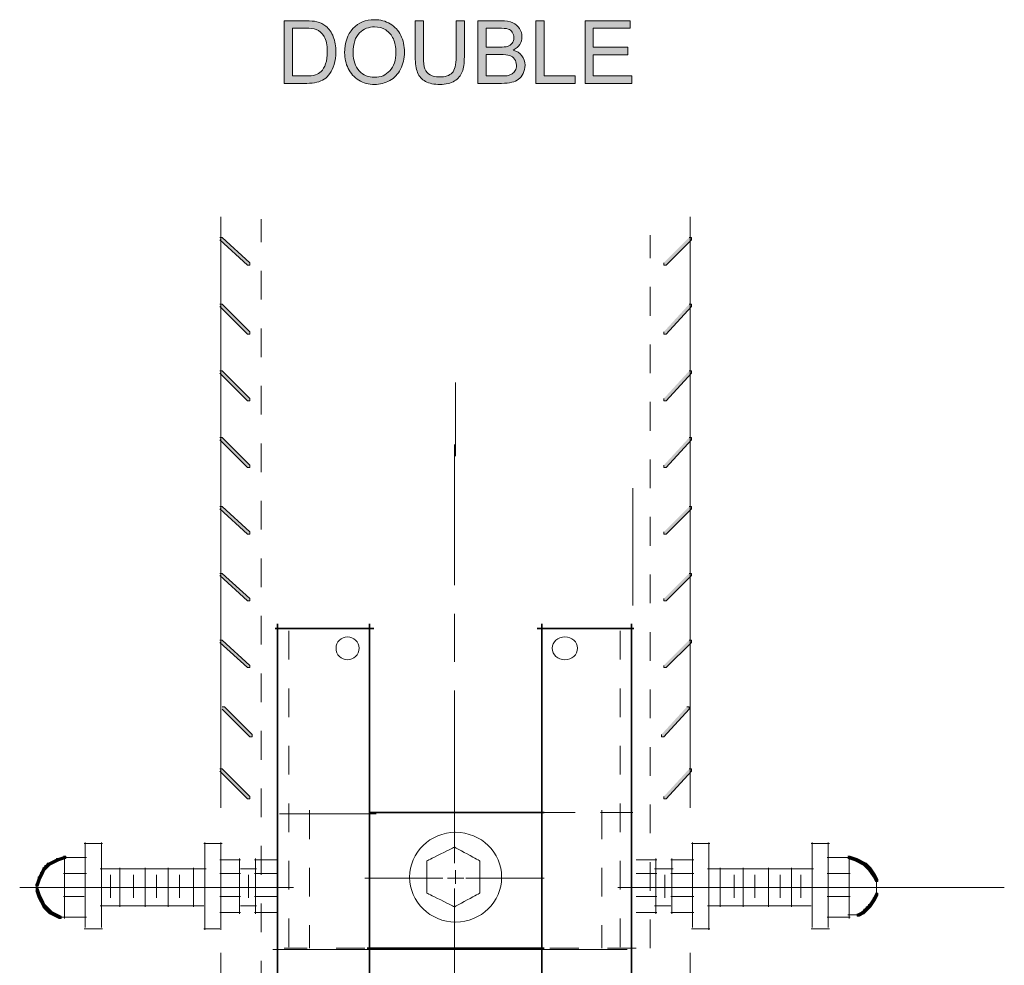
# Model space of a CAD drawing. Units: inches. Extents: x 51 to 543, y 423 to 740.
# Drawn here: x 266 to 369, y 526 to 625 of the extents above; entities that cross this region are included whole.
import ezdxf

# ---------------------------------------------------------------- set-up
doc = ezdxf.new("R2010")
doc.units = ezdxf.units.IN
doc.header["$MEASUREMENT"] = 0
for name, pattern in [('AI-Linetype-19', [6, 3, -3]), ('AI-Linetype-20', [6, 3, -3]), ('AI-Linetype-21', [6, 3, -3]), ('AI-Linetype-24', [6, 3, -3]), ('AI-Linetype-25', [6, 3, -3]), ('AI-Linetype-26', [6, 3, -3]), ('AI-Linetype-29', [6, 3, -3]), ('AI-Linetype-30', [6, 3, -3]), ('AI-Linetype-31', [6, 3, -3]), ('AI-Linetype-32', [6, 3, -3]), ('AI-Linetype-38', [28.9999, 18, -3, 4.9999, -3]), ('AI-Linetype-39', [28.9999, 18, -3, 4.9999, -3])]:
    doc.linetypes.add(name, pattern=pattern)
doc.layers.add('Layer 1', color=7, linetype='Continuous')

# ---------------------------------------------------------------- blocks, each defined once
blk = doc.blocks.new('block 7')
at = {"layer": 'Layer 1', "color": 7, "lineweight": 35}
for points in [[(319.92, 561.36), (330, 561.36)], [(329.76, 561.84), (329.76, 475.68)]]:
    blk.add_lwpolyline(points, dxfattribs=at)
at = {"layer": 'Layer 1', "color": 7, "lineweight": 9}
for points, knots in [([(316.2, 535.42), (316.2, 532.84), (314.05, 530.74), (311.4, 530.74), (308.75, 530.74), (306.6, 532.84), (306.6, 535.42), (306.6, 538.01), (308.75, 540.1), (311.4, 540.1), (314.05, 540.1), (316.2, 538.01), (316.2, 535.42), (316.2, 535.42), (316.2, 535.42), (316.2, 535.42)], [0, 0, 0, 0, 1, 1, 1, 2, 2, 2, 3, 3, 3, 4, 4, 4, 5, 5, 5, 5]), ([(312.6, 533.04), (311.72, 532.56), (311.28, 532.32), (311.28, 532.32), (311.28, 532.32), (310.79, 532.56), (309.84, 533.04), (308.88, 533.52), (308.4, 533.76), (308.4, 533.76), (308.4, 533.76), (308.4, 534.32), (308.4, 535.44), (308.4, 536.56), (308.4, 537.12), (308.4, 537.12), (308.4, 537.12), (308.88, 537.36), (309.84, 537.84), (310.79, 538.32), (311.28, 538.56), (311.28, 538.56), (311.28, 538.56), (311.72, 538.32), (312.6, 537.84), (313.48, 537.36), (313.92, 537.12), (313.92, 537.12), (313.92, 537.12), (313.92, 536.56), (313.92, 535.44), (313.92, 534.32), (313.92, 533.76), (313.92, 533.76), (313.92, 533.76), (313.48, 533.52), (312.6, 533.04), (312.6, 533.04), (312.6, 533.04), (312.6, 533.04)], [0, 0, 0, 0, 1, 1, 1, 2, 2, 2, 3, 3, 3, 4, 4, 4, 5, 5, 5, 6, 6, 6, 7, 7, 7, 8, 8, 8, 9, 9, 9, 10, 10, 10, 11, 11, 11, 12, 12, 12, 13, 13, 13, 13])]:
    blk.add_open_spline(points, degree=3, knots=knots, dxfattribs=at)
blk = doc.blocks.new('block 8')
at = {"layer": 'Layer 1'}
h = blk.add_hatch(color=7, dxfattribs=at)
h.dxf.hatch_style = 2
h.paths.add_polyline_path([(286.8, 602.16), (287.04, 602.16), (289.92, 599.52), (289.92, 599.28), (289.68, 599.28), (286.8, 601.92)])
h = blk.add_hatch(color=7, dxfattribs=at)
h.dxf.hatch_style = 2
h.paths.add_polyline_path([(335.76, 602.16), (336, 602.16), (336, 601.92), (333.36, 599.28), (333.12, 599.28), (333.12, 599.52)])
h = blk.add_hatch(color=7, dxfattribs=at)
h.dxf.hatch_style = 2
h.paths.add_polyline_path([(286.8, 595.2), (287.04, 595.2), (289.92, 592.32), (289.92, 592.08), (289.68, 592.08), (286.8, 594.96)])
h = blk.add_hatch(color=7, dxfattribs=at)
h.dxf.hatch_style = 2
h.paths.add_polyline_path([(335.76, 595.2), (336, 595.2), (336, 594.96), (333.36, 592.08), (333.12, 592.08), (333.12, 592.32)])
h = blk.add_hatch(color=7, dxfattribs=at)
h.dxf.hatch_style = 2
h.paths.add_polyline_path([(286.8, 588.24), (287.04, 588.24), (289.92, 585.36), (289.92, 585.12), (289.68, 585.12), (286.8, 588)])
h = blk.add_hatch(color=7, dxfattribs=at)
h.dxf.hatch_style = 2
h.paths.add_polyline_path([(335.76, 588.24), (336, 588.24), (336, 588), (333.36, 585.12), (333.12, 585.12), (333.12, 585.36)])
h = blk.add_hatch(color=7, dxfattribs=at)
h.dxf.hatch_style = 2
h.paths.add_polyline_path([(286.8, 581.28), (287.04, 581.28), (289.92, 578.4), (289.92, 578.16), (289.68, 578.16), (286.8, 581.04)])
h = blk.add_hatch(color=7, dxfattribs=at)
h.dxf.hatch_style = 2
h.paths.add_polyline_path([(335.76, 581.28), (336, 581.28), (336, 581.04), (333.36, 578.16), (333.12, 578.16), (333.12, 578.4)])
h = blk.add_hatch(color=7, dxfattribs=at)
h.dxf.hatch_style = 2
h.paths.add_polyline_path([(286.8, 574.08), (287.04, 574.08), (289.92, 571.44), (289.92, 571.2), (289.68, 571.2), (286.8, 573.84)])
h = blk.add_hatch(color=7, dxfattribs=at)
h.dxf.hatch_style = 2
h.paths.add_polyline_path([(335.76, 574.08), (336, 574.08), (336, 573.84), (333.36, 571.2), (333.12, 571.2), (333.12, 571.44)])
h = blk.add_hatch(color=7, dxfattribs=at)
h.dxf.hatch_style = 2
h.paths.add_polyline_path([(286.8, 567.12), (287.04, 567.12), (289.92, 564.48), (289.92, 564.24), (289.68, 564.24), (286.8, 566.88)])
h = blk.add_hatch(color=7, dxfattribs=at)
h.dxf.hatch_style = 2
h.paths.add_polyline_path([(335.76, 567.12), (336, 567.12), (336, 566.88), (333.36, 564.24), (333.12, 564.24), (333.12, 564.48)])
h = blk.add_hatch(color=7, dxfattribs=at)
h.dxf.hatch_style = 2
h.paths.add_polyline_path([(286.8, 560.16), (287.04, 560.16), (289.92, 557.52), (289.92, 557.28), (289.68, 557.28), (286.8, 559.92)])
h = blk.add_hatch(color=7, dxfattribs=at)
h.dxf.hatch_style = 2
h.paths.add_polyline_path([(335.76, 560.16), (336, 560.16), (336, 559.92), (333.36, 557.28), (333.12, 557.28), (333.12, 557.52)])
h = blk.add_hatch(color=7, dxfattribs=at)
h.dxf.hatch_style = 2
h.paths.add_polyline_path([(287.04, 553.2), (287.28, 553.2), (290.16, 550.32), (290.16, 550.08), (289.92, 550.08), (287.04, 552.96)])
h = blk.add_hatch(color=7, dxfattribs=at)
h.dxf.hatch_style = 2
h.paths.add_polyline_path([(335.52, 553.2), (335.76, 553.2), (335.76, 552.96), (333.12, 550.08), (332.88, 550.08), (332.88, 550.32)])
h = blk.add_hatch(color=7, dxfattribs=at)
h.dxf.hatch_style = 2
h.paths.add_polyline_path([(286.8, 546.72), (287.04, 546.72), (289.92, 543.84), (289.92, 543.6), (289.68, 543.6), (286.8, 546.48)])
h = blk.add_hatch(color=7, dxfattribs=at)
h.dxf.hatch_style = 2
h.paths.add_polyline_path([(335.76, 546.72), (336, 546.72), (336, 546.48), (333.36, 543.6), (333.12, 543.6), (333.12, 543.84)])
h = blk.add_hatch(color=7, dxfattribs=at)
h.dxf.hatch_style = 2
h.paths.add_polyline_path([(269.76, 537.36), (270, 537.36), (270, 537.12), (269.04, 536.64), (268.8, 536.64), (268.8, 536.88)])
h = blk.add_hatch(color=7, dxfattribs=at)
h.dxf.hatch_style = 2
h.paths.add_polyline_path([(270.48, 537.6), (270.72, 537.6), (270.72, 537.36), (270, 537.12), (269.76, 537.12), (269.76, 537.36)])
h = blk.add_hatch(color=7, dxfattribs=at)
h.dxf.hatch_style = 2
h.paths.add_polyline_path([(352.32, 537.6), (352.56, 537.6), (353.28, 537.36), (353.28, 537.12), (353.04, 537.12), (352.32, 537.36)])
h = blk.add_hatch(color=7, dxfattribs=at)
h.dxf.hatch_style = 2
h.paths.add_polyline_path([(353.04, 537.36), (353.28, 537.36), (354.24, 536.88), (354.24, 536.64), (354, 536.64), (353.04, 537.12)])
h = blk.add_hatch(color=7, dxfattribs=at)
h.dxf.hatch_style = 2
h.paths.add_polyline_path([(268.32, 536.4), (268.56, 536.4), (268.56, 536.16), (268.32, 535.68), (268.08, 535.68), (268.08, 535.92)])
h = blk.add_hatch(color=7, dxfattribs=at)
h.dxf.hatch_style = 2
h.paths.add_polyline_path([(268.56, 536.64), (268.8, 536.64), (268.8, 536.4), (268.56, 536.16), (268.32, 536.16), (268.32, 536.4)])
h = blk.add_hatch(color=7, dxfattribs=at)
h.dxf.hatch_style = 2
h.paths.add_polyline_path([(268.8, 536.88), (269.04, 536.88), (269.04, 536.64), (268.8, 536.4), (268.56, 536.4), (268.56, 536.64)])
h = blk.add_hatch(color=7, dxfattribs=at)
h.dxf.hatch_style = 2
h.paths.add_polyline_path([(354, 536.88), (354.24, 536.88), (354.48, 536.64), (354.48, 536.4), (354.24, 536.4), (354, 536.64)])
h = blk.add_hatch(color=7, dxfattribs=at)
h.dxf.hatch_style = 2
h.paths.add_polyline_path([(354.24, 536.64), (354.48, 536.64), (354.72, 536.4), (354.72, 536.16), (354.48, 536.16), (354.24, 536.4)])
h = blk.add_hatch(color=7, dxfattribs=at)
h.dxf.hatch_style = 2
h.paths.add_polyline_path([(354.48, 536.4), (354.72, 536.4), (355.2, 535.68), (355.2, 535.44), (354.96, 535.44), (354.48, 536.16)])
h = blk.add_hatch(color=7, dxfattribs=at)
h.dxf.hatch_style = 2
h.paths.add_polyline_path([(267.84, 535.44), (268.08, 535.44), (268.08, 535.2), (267.84, 534.48), (267.6, 534.48), (267.6, 534.72)])
h = blk.add_hatch(color=7, dxfattribs=at)
h.dxf.hatch_style = 2
h.paths.add_polyline_path([(268.08, 535.92), (268.32, 535.92), (268.32, 535.68), (268.08, 535.2), (267.84, 535.2), (267.84, 535.44)])
h = blk.add_hatch(color=7, dxfattribs=at)
h.dxf.hatch_style = 2
h.paths.add_polyline_path([(354.96, 535.68), (355.2, 535.68), (355.44, 535.2), (355.44, 534.96), (355.2, 534.96), (354.96, 535.44)])
h = blk.add_hatch(color=7, dxfattribs=at)
h.dxf.hatch_style = 2
h.paths.add_polyline_path([(267.6, 534.24), (267.84, 534.24), (268.08, 533.52), (268.08, 533.28), (267.84, 533.28), (267.6, 534)])
h = blk.add_hatch(color=7, dxfattribs=at)
h.dxf.hatch_style = 2
h.paths.add_polyline_path([(267.84, 533.52), (268.08, 533.52), (268.32, 533.04), (268.32, 532.8), (268.08, 532.8), (267.84, 533.28)])
h = blk.add_hatch(color=7, dxfattribs=at)
h.dxf.hatch_style = 2
h.paths.add_polyline_path([(354.96, 533.28), (355.2, 533.28), (355.2, 533.04), (354.72, 532.32), (354.48, 532.32), (354.48, 532.56)])
h = blk.add_hatch(color=7, dxfattribs=at)
h.dxf.hatch_style = 2
h.paths.add_polyline_path([(355.2, 533.76), (355.44, 533.76), (355.44, 533.52), (355.2, 533.04), (354.96, 533.04), (354.96, 533.28)])
h = blk.add_hatch(color=7, dxfattribs=at)
h.dxf.hatch_style = 2
h.paths.add_polyline_path([(268.08, 533.04), (268.32, 533.04), (268.56, 532.56), (268.56, 532.32), (268.32, 532.32), (268.08, 532.8)])
h = blk.add_hatch(color=7, dxfattribs=at)
h.dxf.hatch_style = 2
h.paths.add_polyline_path([(268.32, 532.56), (268.56, 532.56), (268.8, 532.32), (268.8, 532.08), (268.56, 532.08), (268.32, 532.32)])
h = blk.add_hatch(color=7, dxfattribs=at)
h.dxf.hatch_style = 2
h.paths.add_polyline_path([(268.56, 532.32), (268.8, 532.32), (269.28, 531.84), (269.28, 531.6), (269.04, 531.6), (268.56, 532.08)])
h = blk.add_hatch(color=7, dxfattribs=at)
h.dxf.hatch_style = 2
h.paths.add_polyline_path([(354.24, 532.32), (354.48, 532.32), (354.48, 532.08), (354.24, 531.84), (354, 531.84), (354, 532.08)])
h = blk.add_hatch(color=7, dxfattribs=at)
h.dxf.hatch_style = 2
h.paths.add_polyline_path([(354.48, 532.56), (354.72, 532.56), (354.72, 532.32), (354.48, 532.08), (354.24, 532.08), (354.24, 532.32)])
h = blk.add_hatch(color=7, dxfattribs=at)
h.dxf.hatch_style = 2
h.paths.add_polyline_path([(269.04, 531.84), (269.28, 531.84), (270.24, 531.36), (270.24, 531.12), (270, 531.12), (269.04, 531.6)])
h = blk.add_hatch(color=7, dxfattribs=at)
h.dxf.hatch_style = 2
h.paths.add_polyline_path([(353.76, 531.84), (354, 531.84), (354, 531.6), (353.52, 531.36), (353.28, 531.36), (353.28, 531.6)])
h = blk.add_hatch(color=7, dxfattribs=at)
h.dxf.hatch_style = 2
h.paths.add_polyline_path([(354, 532.08), (354.24, 532.08), (354.24, 531.84), (354, 531.6), (353.76, 531.6), (353.76, 531.84)])
at = {"layer": 'Layer 1', "color": 7, "lineweight": 9}
for points in [[(286.92, 604.32), (286.92, 542.64)], [(335.88, 604.32), (335.88, 542.64)], [(293.04, 542.04), (303.12, 542.04)], [(272.64, 538.92), (274.56, 538.92)], [(272.76, 539.04), (272.76, 530.16)], [(274.44, 539.04), (274.44, 530.16)], [(285.12, 538.92), (287.04, 538.92)], [(285.24, 539.04), (285.24, 529.92)], [(286.92, 539.04), (286.92, 529.92)], [(336, 538.92), (337.92, 538.92)], [(336.12, 539.04), (336.12, 530.16)], [(337.8, 539.04), (337.8, 529.92)], [(348.48, 538.92), (350.4, 538.92)], [(348.6, 539.04), (348.6, 530.16)], [(350.28, 539.04), (350.28, 530.16)], [(270.48, 537.48), (272.88, 537.48)], [(270.6, 537.6), (270.6, 531.12)], [(286.8, 537.24), (288.96, 537.24)], [(288.84, 537.36), (288.84, 531.6)], [(290.4, 537.24), (292.8, 537.24)], [(290.52, 537.36), (290.52, 531.6)], [(330.24, 537.24), (332.4, 537.24)], [(332.28, 537.36), (332.28, 531.6)], [(333.84, 537.24), (336.24, 537.24)], [(333.96, 537.36), (333.96, 531.6)], [(350.16, 537.48), (352.56, 537.48)], [(352.44, 537.6), (352.44, 531.12)], [(274.32, 536.28), (285.36, 536.28)], [(276.36, 536.4), (276.36, 532.32)], [(279, 536.4), (279, 532.32)], [(281.4, 536.4), (281.4, 532.32)], [(284.04, 536.4), (284.04, 532.32)], [(288.96, 536.28), (290.64, 536.28)], [(332.16, 536.28), (334.08, 536.28)], [(337.68, 536.28), (348.72, 536.28)], [(339, 536.4), (339, 532.32)], [(341.4, 536.4), (341.4, 532.32)], [(344.04, 536.4), (344.04, 532.32)], [(346.44, 536.4), (346.44, 532.32)], [(270.48, 535.8), (272.88, 535.8)], [(275.4, 535.68), (275.4, 533.28)], [(277.8, 535.68), (277.8, 533.28)], [(280.2, 535.68), (280.2, 533.28)], [(282.6, 535.68), (282.6, 533.28)], [(286.8, 535.8), (288.96, 535.8)], [(289.8, 535.68), (289.8, 533.28)], [(290.4, 535.8), (292.8, 535.8)], [(330.24, 535.8), (332.4, 535.8)], [(333.24, 535.68), (333.24, 533.28)], [(333.84, 535.8), (336.24, 535.8)], [(340.44, 535.68), (340.44, 533.28)], [(342.6, 535.68), (342.6, 533.28)], [(345.24, 535.68), (345.24, 533.28)], [(347.4, 535.68), (347.4, 533.28)], [(350.16, 535.8), (352.56, 535.8)], [(355.32, 535.2), (355.32, 534.48)], [(267.72, 534.72), (267.72, 534.24)], [(267.72, 534.48), (267.72, 534)], [(355.32, 534.72), (355.32, 534.24)], [(355.32, 534.48), (355.32, 534)], [(355.32, 534.24), (355.32, 533.52)], [(270.48, 533.4), (272.64, 533.4)], [(286.8, 533.4), (288.96, 533.4)], [(290.4, 533.4), (292.8, 533.4)], [(330.24, 533.4), (332.4, 533.4)], [(333.84, 533.4), (336.24, 533.4)], [(350.16, 533.4), (352.56, 533.4)], [(274.32, 532.44), (285.12, 532.44)], [(288.96, 532.44), (290.64, 532.44)], [(332.16, 532.44), (333.84, 532.44)], [(337.68, 532.44), (348.48, 532.44)], [(270, 531.24), (270.72, 531.24)], [(270.48, 531.24), (272.88, 531.24)], [(286.8, 531.72), (288.96, 531.72)], [(290.4, 531.72), (292.8, 531.72)], [(330.24, 531.72), (332.4, 531.72)], [(333.84, 531.72), (336.24, 531.72)], [(350.16, 531.24), (352.56, 531.24)], [(352.32, 531.48), (353.04, 531.48)], [(352.8, 531.48), (353.52, 531.48)], [(272.64, 530.04), (274.56, 530.04)], [(285.12, 530.04), (286.8, 530.04)], [(336, 530.04), (337.92, 530.04)], [(348.48, 530.04), (350.4, 530.04)], [(286.92, 527.52), (286.92, 510)], [(292.32, 527.88), (321.12, 527.88)], [(320.88, 527.88), (329.28, 527.88)], [(335.88, 527.52), (335.88, 510)]]:
    blk.add_lwpolyline(points, dxfattribs=at)
at = {"layer": 'Layer 1', "color": 7, "linetype": 'AI-Linetype-31', "lineweight": 9}
blk.add_lwpolyline([(291.12, 505.68), (291.12, 604.08)], dxfattribs=at)
at = {"layer": 'Layer 1', "lineweight": 0}
for points in [[(286.8, 602.16), (287.04, 602.16), (289.92, 599.52), (289.92, 599.28), (289.68, 599.28), (286.8, 601.92)], [(335.76, 602.16), (336, 602.16), (336, 601.92), (333.36, 599.28), (333.12, 599.28), (333.12, 599.52)], [(286.8, 595.2), (287.04, 595.2), (289.92, 592.32), (289.92, 592.08), (289.68, 592.08), (286.8, 594.96)], [(335.76, 595.2), (336, 595.2), (336, 594.96), (333.36, 592.08), (333.12, 592.08), (333.12, 592.32)], [(286.8, 588.24), (287.04, 588.24), (289.92, 585.36), (289.92, 585.12), (289.68, 585.12), (286.8, 588)], [(335.76, 588.24), (336, 588.24), (336, 588), (333.36, 585.12), (333.12, 585.12), (333.12, 585.36)], [(286.8, 581.28), (287.04, 581.28), (289.92, 578.4), (289.92, 578.16), (289.68, 578.16), (286.8, 581.04)], [(335.76, 581.28), (336, 581.28), (336, 581.04), (333.36, 578.16), (333.12, 578.16), (333.12, 578.4)], [(286.8, 574.08), (287.04, 574.08), (289.92, 571.44), (289.92, 571.2), (289.68, 571.2), (286.8, 573.84)], [(335.76, 574.08), (336, 574.08), (336, 573.84), (333.36, 571.2), (333.12, 571.2), (333.12, 571.44)], [(286.8, 567.12), (287.04, 567.12), (289.92, 564.48), (289.92, 564.24), (289.68, 564.24), (286.8, 566.88)], [(335.76, 567.12), (336, 567.12), (336, 566.88), (333.36, 564.24), (333.12, 564.24), (333.12, 564.48)], [(286.8, 560.16), (287.04, 560.16), (289.92, 557.52), (289.92, 557.28), (289.68, 557.28), (286.8, 559.92)], [(335.76, 560.16), (336, 560.16), (336, 559.92), (333.36, 557.28), (333.12, 557.28), (333.12, 557.52)], [(287.04, 553.2), (287.28, 553.2), (290.16, 550.32), (290.16, 550.08), (289.92, 550.08), (287.04, 552.96)], [(335.52, 553.2), (335.76, 553.2), (335.76, 552.96), (333.12, 550.08), (332.88, 550.08), (332.88, 550.32)], [(286.8, 546.72), (287.04, 546.72), (289.92, 543.84), (289.92, 543.6), (289.68, 543.6), (286.8, 546.48)], [(335.76, 546.72), (336, 546.72), (336, 546.48), (333.36, 543.6), (333.12, 543.6), (333.12, 543.84)], [(269.76, 537.36), (270, 537.36), (270, 537.12), (269.04, 536.64), (268.8, 536.64), (268.8, 536.88)], [(270.48, 537.6), (270.72, 537.6), (270.72, 537.36), (270, 537.12), (269.76, 537.12), (269.76, 537.36)], [(352.32, 537.6), (352.56, 537.6), (353.28, 537.36), (353.28, 537.12), (353.04, 537.12), (352.32, 537.36)], [(353.04, 537.36), (353.28, 537.36), (354.24, 536.88), (354.24, 536.64), (354, 536.64), (353.04, 537.12)], [(268.32, 536.4), (268.56, 536.4), (268.56, 536.16), (268.32, 535.68), (268.08, 535.68), (268.08, 535.92)], [(268.56, 536.64), (268.8, 536.64), (268.8, 536.4), (268.56, 536.16), (268.32, 536.16), (268.32, 536.4)], [(268.8, 536.88), (269.04, 536.88), (269.04, 536.64), (268.8, 536.4), (268.56, 536.4), (268.56, 536.64)], [(354, 536.88), (354.24, 536.88), (354.48, 536.64), (354.48, 536.4), (354.24, 536.4), (354, 536.64)], [(354.24, 536.64), (354.48, 536.64), (354.72, 536.4), (354.72, 536.16), (354.48, 536.16), (354.24, 536.4)], [(354.48, 536.4), (354.72, 536.4), (355.2, 535.68), (355.2, 535.44), (354.96, 535.44), (354.48, 536.16)], [(267.84, 535.44), (268.08, 535.44), (268.08, 535.2), (267.84, 534.48), (267.6, 534.48), (267.6, 534.72)], [(268.08, 535.92), (268.32, 535.92), (268.32, 535.68), (268.08, 535.2), (267.84, 535.2), (267.84, 535.44)], [(354.96, 535.68), (355.2, 535.68), (355.44, 535.2), (355.44, 534.96), (355.2, 534.96), (354.96, 535.44)], [(267.6, 534.24), (267.84, 534.24), (268.08, 533.52), (268.08, 533.28), (267.84, 533.28), (267.6, 534)], [(267.84, 533.52), (268.08, 533.52), (268.32, 533.04), (268.32, 532.8), (268.08, 532.8), (267.84, 533.28)], [(354.96, 533.28), (355.2, 533.28), (355.2, 533.04), (354.72, 532.32), (354.48, 532.32), (354.48, 532.56)], [(355.2, 533.76), (355.44, 533.76), (355.44, 533.52), (355.2, 533.04), (354.96, 533.04), (354.96, 533.28)], [(268.08, 533.04), (268.32, 533.04), (268.56, 532.56), (268.56, 532.32), (268.32, 532.32), (268.08, 532.8)], [(268.32, 532.56), (268.56, 532.56), (268.8, 532.32), (268.8, 532.08), (268.56, 532.08), (268.32, 532.32)], [(268.56, 532.32), (268.8, 532.32), (269.28, 531.84), (269.28, 531.6), (269.04, 531.6), (268.56, 532.08)], [(354.24, 532.32), (354.48, 532.32), (354.48, 532.08), (354.24, 531.84), (354, 531.84), (354, 532.08)], [(354.48, 532.56), (354.72, 532.56), (354.72, 532.32), (354.48, 532.08), (354.24, 532.08), (354.24, 532.32)], [(269.04, 531.84), (269.28, 531.84), (270.24, 531.36), (270.24, 531.12), (270, 531.12), (269.04, 531.6)], [(353.76, 531.84), (354, 531.84), (354, 531.6), (353.52, 531.36), (353.28, 531.36), (353.28, 531.6)], [(354, 532.08), (354.24, 532.08), (354.24, 531.84), (354, 531.6), (353.76, 531.6), (353.76, 531.84)]]:
    blk.add_lwpolyline(points, dxfattribs=at)
at = {"layer": 'Layer 1', "color": 7, "linetype": 'AI-Linetype-32', "lineweight": 9}
blk.add_lwpolyline([(331.68, 504), (331.68, 602.4)], dxfattribs=at)
at = {"layer": 'Layer 1', "color": 7, "lineweight": 35}
for points in [[(292.56, 561.36), (302.88, 561.36)], [(292.8, 561.84), (292.8, 475.44)], [(302.4, 561.84), (302.4, 527.76)], [(320.4, 561.84), (320.4, 527.76)], [(302.4, 542.16), (320.64, 542.16)], [(302.16, 528), (320.64, 528)], [(302.4, 528.72), (302.4, 474.72)], [(320.4, 528.96), (320.4, 474.72)]]:
    blk.add_lwpolyline(points, dxfattribs=at)
at = {"layer": 'Layer 1', "color": 7, "linetype": 'AI-Linetype-24', "lineweight": 9}
blk.add_lwpolyline([(294, 561.12), (294, 474.96)], dxfattribs=at)
at = {"layer": 'Layer 1', "color": 7, "linetype": 'AI-Linetype-20', "lineweight": 9}
blk.add_lwpolyline([(328.56, 561.12), (328.56, 474.96)], dxfattribs=at)
at = {"layer": 'Layer 1', "color": 7, "linetype": 'AI-Linetype-25', "lineweight": 9}
blk.add_lwpolyline([(296.16, 542.4), (296.16, 528)], dxfattribs=at)
at = {"layer": 'Layer 1', "color": 7, "linetype": 'AI-Linetype-21', "lineweight": 9}
blk.add_lwpolyline([(326.64, 542.4), (326.64, 528)], dxfattribs=at)
at = {"layer": 'Layer 1', "color": 7, "linetype": 'AI-Linetype-19', "lineweight": 9}
blk.add_lwpolyline([(329.52, 542.16), (319.92, 542.16)], dxfattribs=at)
at = {"layer": 'Layer 1', "color": 7, "linetype": 'AI-Linetype-29', "lineweight": 9}
blk.add_lwpolyline([(320.88, 542.16), (330.24, 542.16)], dxfattribs=at)
at = {"layer": 'Layer 1', "color": 7, "linetype": 'AI-Linetype-26', "lineweight": 9}
blk.add_lwpolyline([(301.92, 528), (293.52, 528)], dxfattribs=at)
at = {"layer": 'Layer 1', "color": 7, "linetype": 'AI-Linetype-30', "lineweight": 9}
blk.add_lwpolyline([(330.24, 528), (320.64, 528)], dxfattribs=at)
at = {"layer": 'Layer 1', "color": 7, "lineweight": 9}
for points in [[(301.32, 559.3), (301.32, 558.64), (300.78, 558.1), (300.12, 558.1), (299.46, 558.1), (298.92, 558.64), (298.92, 559.3), (298.92, 559.96), (299.46, 560.5), (300.12, 560.5), (300.78, 560.5), (301.32, 559.96), (301.32, 559.3), (301.32, 559.3), (301.32, 559.3), (301.32, 559.3)], [(324.12, 559.3), (324.12, 558.64), (323.53, 558.1), (322.8, 558.1), (322.07, 558.1), (321.48, 558.64), (321.48, 559.3), (321.48, 559.96), (322.07, 560.5), (322.8, 560.5), (323.53, 560.5), (324.12, 559.96), (324.12, 559.3), (324.12, 559.3), (324.12, 559.3), (324.12, 559.3)]]:
    blk.add_open_spline(points, degree=3, knots=[0, 0, 0, 0, 1, 1, 1, 2, 2, 2, 3, 3, 3, 4, 4, 4, 5, 5, 5, 5], dxfattribs=at)
blk = doc.blocks.new('block 12')
at = {"layer": 'Layer 1'}
h = blk.add_hatch(color=7, dxfattribs=at)
edge = h.paths.add_edge_path()
edge.add_spline(control_points=[(336.24, 507.6), (338.79, 507.6), (340.08, 507.6), (340.08, 507.6), (340.08, 507.6), (340.08, 505.4), (340.08, 501), (340.08, 496.6), (340.08, 494.4), (340.08, 494.4), (340.08, 494.4), (339.67, 494.4), (338.88, 494.4), (338.08, 494.4), (337.68, 494.4), (337.68, 494.4), (337.68, 494.4), (337.68, 494.88), (337.68, 495.84), (337.68, 496.8), (337.68, 497.28), (337.68, 497.28), (337.68, 497.28), (337.44, 497.28), (336.96, 497.28), (336.48, 497.28), (336.24, 497.28), (336.24, 497.28), (336.24, 497.28), (336.24, 499.04), (336.24, 502.56), (336.24, 506.08), (336.24, 507.84), (336.24, 507.84)], knot_values=[0, 0, 0, 0, 1, 1, 1, 2, 2, 2, 3, 3, 3, 4, 4, 4, 5, 5, 5, 6, 6, 6, 7, 7, 7, 8, 8, 8, 9, 9, 9, 10, 10, 10, 11, 11, 11, 11], degree=3, periodic=0)
edge.add_line((336.24, 507.84), (336.24, 507.6))
h = blk.add_hatch(color=7, dxfattribs=at)
h.dxf.hatch_style = 2
h.paths.add_polyline_path([(288.72, 506.88), (288.96, 506.88), (291.36, 501.84), (291.36, 501.6), (291.12, 501.6), (288.72, 506.64)])
h = blk.add_hatch(color=7, dxfattribs=at)
h.dxf.hatch_style = 2
h.paths.add_polyline_path([(291.12, 484.08), (291.36, 484.08), (291.36, 483.84), (288.96, 478.8), (288.72, 478.8), (288.72, 479.04)])
at = {"layer": 'Layer 1', "color": 7, "lineweight": 9}
for points in [[(329.88, 576), (329.88, 563.76)], [(282.72, 507.72), (286.8, 507.72)], [(282.84, 507.84), (282.84, 494.4)], [(286.68, 507.6), (286.68, 497.04)], [(286.56, 506.76), (288.96, 506.76)], [(288.84, 506.88), (288.84, 495.36)], [(291.24, 501.6), (291.24, 495.36)], [(282.84, 490.56), (282.84, 477.6)], [(288.84, 489.6), (288.84, 478.8)], [(291.24, 489.6), (291.24, 483.84)], [(286.68, 487.92), (286.68, 477.84)], [(286.56, 478.92), (288.96, 478.92)], [(282.72, 477.72), (286.8, 477.72)]]:
    blk.add_lwpolyline(points, dxfattribs=at)
at = {"layer": 'Layer 1', "lineweight": 0}
for points in [[(288.72, 506.88), (288.96, 506.88), (291.36, 501.84), (291.36, 501.6), (291.12, 501.6), (288.72, 506.64)], [(291.12, 484.08), (291.36, 484.08), (291.36, 483.84), (288.96, 478.8), (288.72, 478.8), (288.72, 479.04)]]:
    blk.add_lwpolyline(points, dxfattribs=at)
at = {"layer": 'Layer 1', "color": 7, "lineweight": 9}
blk.add_open_spline([(336.24, 507.6), (338.79, 507.6), (340.08, 507.6), (340.08, 507.6), (340.08, 507.6), (340.08, 505.4), (340.08, 501), (340.08, 496.6), (340.08, 494.4), (340.08, 494.4), (340.08, 494.4), (339.67, 494.4), (338.88, 494.4), (338.08, 494.4), (337.68, 494.4), (337.68, 494.4), (337.68, 494.4), (337.68, 494.88), (337.68, 495.84), (337.68, 496.8), (337.68, 497.28), (337.68, 497.28), (337.68, 497.28), (337.44, 497.28), (336.96, 497.28), (336.48, 497.28), (336.24, 497.28), (336.24, 497.28), (336.24, 497.28), (336.24, 499.04), (336.24, 502.56), (336.24, 506.08), (336.24, 507.84), (336.24, 507.84)], degree=3, knots=[0, 0, 0, 0, 1, 1, 1, 2, 2, 2, 3, 3, 3, 4, 4, 4, 5, 5, 5, 6, 6, 6, 7, 7, 7, 8, 8, 8, 9, 9, 9, 10, 10, 10, 11, 11, 11, 11], dxfattribs=at)
blk = doc.blocks.new('block 22')
at = {"layer": 'Layer 1'}
h = blk.add_hatch(color=7, dxfattribs=at)
h.dxf.hatch_style = 2
edge = h.paths.add_edge_path()
edge.add_spline(control_points=[(293.5, 618.24), (293.5, 618.24), (293.5, 624.77), (293.5, 624.77), (293.5, 624.77), (295.75, 624.77), (295.75, 624.77), (296.26, 624.77), (296.65, 624.74), (296.91, 624.67), (297.29, 624.59), (297.61, 624.43), (297.87, 624.21), (298.22, 623.92), (298.47, 623.54), (298.64, 623.09), (298.82, 622.64), (298.9, 622.12), (298.9, 621.54), (298.9, 621.04), (298.84, 620.6), (298.73, 620.22), (298.61, 619.84), (298.46, 619.52), (298.28, 619.27), (298.1, 619.02), (297.9, 618.82), (297.69, 618.68), (297.47, 618.53), (297.21, 618.43), (296.91, 618.35), (296.6, 618.28), (296.25, 618.24), (295.86, 618.24), (295.86, 618.24), (293.5, 618.24), (293.5, 618.24)], knot_values=[0, 0, 0, 0, 1, 1, 1, 2, 2, 2, 3, 3, 3, 4, 4, 4, 5, 5, 5, 6, 6, 6, 7, 7, 7, 8, 8, 8, 9, 9, 9, 10, 10, 10, 11, 11, 11, 12, 12, 12, 12], degree=3, periodic=1)
edge = h.paths.add_edge_path()
edge.add_spline(control_points=[(294.37, 619.01), (294.37, 619.01), (295.76, 619.01), (295.76, 619.01), (296.19, 619.01), (296.53, 619.05), (296.77, 619.13), (297.02, 619.21), (297.21, 619.32), (297.36, 619.47), (297.56, 619.67), (297.72, 619.95), (297.84, 620.29), (297.95, 620.64), (298.01, 621.06), (298.01, 621.55), (298.01, 622.24), (297.9, 622.76), (297.67, 623.13), (297.45, 623.49), (297.18, 623.74), (296.86, 623.86), (296.62, 623.95), (296.25, 624), (295.74, 624), (295.74, 624), (294.37, 624), (294.37, 624), (294.37, 624), (294.37, 619.01), (294.37, 619.01)], knot_values=[0, 0, 0, 0, 1, 1, 1, 2, 2, 2, 3, 3, 3, 4, 4, 4, 5, 5, 5, 6, 6, 6, 7, 7, 7, 8, 8, 8, 9, 9, 9, 10, 10, 10, 10], degree=3, periodic=1)
h = blk.add_hatch(color=7, dxfattribs=at)
h.dxf.hatch_style = 2
edge = h.paths.add_edge_path()
edge.add_spline(control_points=[(299.82, 621.42), (299.82, 622.5), (300.11, 623.35), (300.69, 623.96), (301.27, 624.58), (302.02, 624.88), (302.94, 624.88), (303.55, 624.88), (304.09, 624.74), (304.57, 624.45), (305.06, 624.16), (305.43, 623.76), (305.68, 623.25), (305.93, 622.73), (306.06, 622.15), (306.06, 621.5), (306.06, 620.83), (305.93, 620.24), (305.66, 619.72), (305.39, 619.2), (305.01, 618.8), (304.52, 618.53), (304.03, 618.26), (303.51, 618.13), (302.94, 618.13), (302.32, 618.13), (301.78, 618.28), (301.29, 618.57), (300.81, 618.87), (300.44, 619.28), (300.19, 619.79), (299.94, 620.3), (299.82, 620.85), (299.82, 621.42)], knot_values=[0, 0, 0, 0, 1, 1, 1, 2, 2, 2, 3, 3, 3, 4, 4, 4, 5, 5, 5, 6, 6, 6, 7, 7, 7, 8, 8, 8, 9, 9, 9, 10, 10, 10, 11, 11, 11, 11], degree=3, periodic=1)
edge = h.paths.add_edge_path()
edge.add_spline(control_points=[(300.71, 621.41), (300.71, 620.62), (300.92, 620), (301.34, 619.55), (301.77, 619.09), (302.3, 618.87), (302.94, 618.87), (303.58, 618.87), (304.12, 619.1), (304.54, 619.55), (304.96, 620.01), (305.17, 620.66), (305.17, 621.5), (305.17, 622.03), (305.08, 622.49), (304.9, 622.89), (304.72, 623.29), (304.46, 623.59), (304.11, 623.81), (303.77, 624.03), (303.38, 624.14), (302.95, 624.14), (302.34, 624.14), (301.81, 623.93), (301.37, 623.51), (300.93, 623.09), (300.71, 622.39), (300.71, 621.41)], knot_values=[0, 0, 0, 0, 1, 1, 1, 2, 2, 2, 3, 3, 3, 4, 4, 4, 5, 5, 5, 6, 6, 6, 7, 7, 7, 8, 8, 8, 9, 9, 9, 9], degree=3, periodic=1)
h = blk.add_hatch(color=7, dxfattribs=at)
h.dxf.hatch_style = 2
edge = h.paths.add_edge_path()
edge.add_spline(control_points=[(311.45, 624.77), (311.45, 624.77), (312.31, 624.77), (312.31, 624.77), (312.31, 624.77), (312.31, 621), (312.31, 621), (312.31, 620.34), (312.24, 619.82), (312.09, 619.43), (311.94, 619.05), (311.67, 618.73), (311.29, 618.49), (310.9, 618.25), (310.39, 618.13), (309.76, 618.13), (309.15, 618.13), (308.65, 618.23), (308.26, 618.44), (307.87, 618.66), (307.59, 618.96), (307.43, 619.36), (307.26, 619.76), (307.18, 620.3), (307.18, 621), (307.18, 621), (307.18, 624.77), (307.18, 624.77), (307.18, 624.77), (308.04, 624.77), (308.04, 624.77), (308.04, 624.77), (308.04, 621), (308.04, 621), (308.04, 620.43), (308.09, 620.02), (308.2, 619.75), (308.31, 619.48), (308.49, 619.27), (308.74, 619.13), (309, 618.98), (309.31, 618.91), (309.69, 618.91), (310.32, 618.91), (310.77, 619.05), (311.04, 619.34), (311.31, 619.63), (311.45, 620.18), (311.45, 621), (311.45, 621), (311.45, 624.77), (311.45, 624.77)], knot_values=[0, 0, 0, 0, 1, 1, 1, 2, 2, 2, 3, 3, 3, 4, 4, 4, 5, 5, 5, 6, 6, 6, 7, 7, 7, 8, 8, 8, 9, 9, 9, 10, 10, 10, 11, 11, 11, 12, 12, 12, 13, 13, 13, 14, 14, 14, 15, 15, 15, 16, 16, 16, 17, 17, 17, 17], degree=3, periodic=1)
h = blk.add_hatch(color=7, dxfattribs=at)
h.dxf.hatch_style = 2
edge = h.paths.add_edge_path()
edge.add_spline(control_points=[(313.71, 618.24), (313.71, 618.24), (313.71, 624.77), (313.71, 624.77), (313.71, 624.77), (316.16, 624.77), (316.16, 624.77), (316.65, 624.77), (317.05, 624.7), (317.36, 624.57), (317.66, 624.44), (317.89, 624.23), (318.06, 623.96), (318.23, 623.69), (318.32, 623.4), (318.32, 623.1), (318.32, 622.82), (318.24, 622.56), (318.09, 622.31), (317.94, 622.06), (317.71, 621.86), (317.41, 621.71), (317.8, 621.6), (318.11, 621.4), (318.32, 621.12), (318.53, 620.84), (318.64, 620.51), (318.64, 620.13), (318.64, 619.83), (318.57, 619.54), (318.44, 619.28), (318.31, 619.02), (318.15, 618.81), (317.96, 618.67), (317.77, 618.53), (317.54, 618.42), (317.25, 618.35), (316.96, 618.28), (316.61, 618.24), (316.2, 618.24), (316.2, 618.24), (313.71, 618.24), (313.71, 618.24)], knot_values=[0, 0, 0, 0, 1, 1, 1, 2, 2, 2, 3, 3, 3, 4, 4, 4, 5, 5, 5, 6, 6, 6, 7, 7, 7, 8, 8, 8, 9, 9, 9, 10, 10, 10, 11, 11, 11, 12, 12, 12, 13, 13, 13, 14, 14, 14, 14], degree=3, periodic=1)
edge = h.paths.add_edge_path()
edge.add_spline(control_points=[(314.57, 622.02), (314.57, 622.02), (315.98, 622.02), (315.98, 622.02), (316.37, 622.02), (316.64, 622.05), (316.81, 622.1), (317.03, 622.17), (317.19, 622.27), (317.3, 622.43), (317.41, 622.58), (317.47, 622.77), (317.47, 623), (317.47, 623.21), (317.42, 623.4), (317.31, 623.57), (317.21, 623.73), (317.06, 623.85), (316.87, 623.91), (316.67, 623.97), (316.34, 624), (315.88, 624), (315.88, 624), (314.57, 624), (314.57, 624), (314.57, 624), (314.57, 622.02), (314.57, 622.02)], knot_values=[0, 0, 0, 0, 1, 1, 1, 2, 2, 2, 3, 3, 3, 4, 4, 4, 5, 5, 5, 6, 6, 6, 7, 7, 7, 8, 8, 8, 9, 9, 9, 9], degree=3, periodic=1)
edge = h.paths.add_edge_path()
edge.add_spline(control_points=[(314.57, 619.01), (314.57, 619.01), (316.2, 619.01), (316.2, 619.01), (316.47, 619.01), (316.67, 619.02), (316.78, 619.04), (316.98, 619.08), (317.15, 619.14), (317.28, 619.22), (317.42, 619.3), (317.53, 619.42), (317.61, 619.58), (317.7, 619.74), (317.74, 619.92), (317.74, 620.13), (317.74, 620.38), (317.68, 620.59), (317.55, 620.77), (317.43, 620.95), (317.26, 621.07), (317.04, 621.15), (316.81, 621.22), (316.5, 621.25), (316.08, 621.25), (316.08, 621.25), (314.57, 621.25), (314.57, 621.25), (314.57, 621.25), (314.57, 619.01), (314.57, 619.01)], knot_values=[0, 0, 0, 0, 1, 1, 1, 2, 2, 2, 3, 3, 3, 4, 4, 4, 5, 5, 5, 6, 6, 6, 7, 7, 7, 8, 8, 8, 9, 9, 9, 10, 10, 10, 10], degree=3, periodic=1)
h = blk.add_hatch(color=7, dxfattribs=at)
h.dxf.hatch_style = 2
h.paths.add_polyline_path([(319.78, 618.24), (319.78, 624.77), (320.64, 624.77), (320.64, 619.01), (323.86, 619.01), (323.86, 618.24)])
h = blk.add_hatch(color=7, dxfattribs=at)
h.dxf.hatch_style = 2
h.paths.add_polyline_path([(324.9, 618.24), (324.9, 624.77), (329.62, 624.77), (329.62, 624), (325.76, 624), (325.76, 622), (329.37, 622), (329.37, 621.23), (325.76, 621.23), (325.76, 619.01), (329.77, 619.01), (329.77, 618.24)])
at = {"layer": 'Layer 1', "lineweight": 0}
for points in [[(319.78, 618.24), (319.78, 624.77), (320.64, 624.77), (320.64, 619.01), (323.86, 619.01), (323.86, 618.24), (319.78, 618.24)], [(324.9, 618.24), (324.9, 624.77), (329.62, 624.77), (329.62, 624), (325.76, 624), (325.76, 622), (329.37, 622), (329.37, 621.23), (325.76, 621.23), (325.76, 619.01), (329.77, 619.01), (329.77, 618.24), (324.9, 618.24)]]:
    blk.add_lwpolyline(points, dxfattribs=at)
for points, knots in [([(293.5, 618.24), (293.5, 618.24), (293.5, 624.77), (293.5, 624.77), (293.5, 624.77), (295.75, 624.77), (295.75, 624.77), (296.26, 624.77), (296.65, 624.74), (296.91, 624.67), (297.29, 624.59), (297.61, 624.43), (297.87, 624.21), (298.22, 623.92), (298.47, 623.54), (298.64, 623.09), (298.82, 622.64), (298.9, 622.12), (298.9, 621.54), (298.9, 621.04), (298.84, 620.6), (298.73, 620.22), (298.61, 619.84), (298.46, 619.52), (298.28, 619.27), (298.1, 619.02), (297.9, 618.82), (297.69, 618.68), (297.47, 618.53), (297.21, 618.43), (296.91, 618.35), (296.6, 618.28), (296.25, 618.24), (295.86, 618.24), (295.86, 618.24), (293.5, 618.24), (293.5, 618.24)], [0, 0, 0, 0, 1, 1, 1, 2, 2, 2, 3, 3, 3, 4, 4, 4, 5, 5, 5, 6, 6, 6, 7, 7, 7, 8, 8, 8, 9, 9, 9, 10, 10, 10, 11, 11, 11, 12, 12, 12, 12]), ([(299.82, 621.42), (299.82, 622.5), (300.11, 623.35), (300.69, 623.96), (301.27, 624.58), (302.02, 624.88), (302.94, 624.88), (303.55, 624.88), (304.09, 624.74), (304.57, 624.45), (305.06, 624.16), (305.43, 623.76), (305.68, 623.25), (305.93, 622.73), (306.06, 622.15), (306.06, 621.5), (306.06, 620.83), (305.93, 620.24), (305.66, 619.72), (305.39, 619.2), (305.01, 618.8), (304.52, 618.53), (304.03, 618.26), (303.51, 618.13), (302.94, 618.13), (302.32, 618.13), (301.78, 618.28), (301.29, 618.57), (300.81, 618.87), (300.44, 619.28), (300.19, 619.79), (299.94, 620.3), (299.82, 620.85), (299.82, 621.42)], [0, 0, 0, 0, 1, 1, 1, 2, 2, 2, 3, 3, 3, 4, 4, 4, 5, 5, 5, 6, 6, 6, 7, 7, 7, 8, 8, 8, 9, 9, 9, 10, 10, 10, 11, 11, 11, 11]), ([(311.45, 624.77), (311.45, 624.77), (312.31, 624.77), (312.31, 624.77), (312.31, 624.77), (312.31, 621), (312.31, 621), (312.31, 620.34), (312.24, 619.82), (312.09, 619.43), (311.94, 619.05), (311.67, 618.73), (311.29, 618.49), (310.9, 618.25), (310.39, 618.13), (309.76, 618.13), (309.15, 618.13), (308.65, 618.23), (308.26, 618.44), (307.87, 618.66), (307.59, 618.96), (307.43, 619.36), (307.26, 619.76), (307.18, 620.3), (307.18, 621), (307.18, 621), (307.18, 624.77), (307.18, 624.77), (307.18, 624.77), (308.04, 624.77), (308.04, 624.77), (308.04, 624.77), (308.04, 621), (308.04, 621), (308.04, 620.43), (308.09, 620.02), (308.2, 619.75), (308.31, 619.48), (308.49, 619.27), (308.74, 619.13), (309, 618.98), (309.31, 618.91), (309.69, 618.91), (310.32, 618.91), (310.77, 619.05), (311.04, 619.34), (311.31, 619.63), (311.45, 620.18), (311.45, 621), (311.45, 621), (311.45, 624.77), (311.45, 624.77)], [0, 0, 0, 0, 1, 1, 1, 2, 2, 2, 3, 3, 3, 4, 4, 4, 5, 5, 5, 6, 6, 6, 7, 7, 7, 8, 8, 8, 9, 9, 9, 10, 10, 10, 11, 11, 11, 12, 12, 12, 13, 13, 13, 14, 14, 14, 15, 15, 15, 16, 16, 16, 17, 17, 17, 17]), ([(313.71, 618.24), (313.71, 618.24), (313.71, 624.77), (313.71, 624.77), (313.71, 624.77), (316.16, 624.77), (316.16, 624.77), (316.65, 624.77), (317.05, 624.7), (317.36, 624.57), (317.66, 624.44), (317.89, 624.23), (318.06, 623.96), (318.23, 623.69), (318.32, 623.4), (318.32, 623.1), (318.32, 622.82), (318.24, 622.56), (318.09, 622.31), (317.94, 622.06), (317.71, 621.86), (317.41, 621.71), (317.8, 621.6), (318.11, 621.4), (318.32, 621.12), (318.53, 620.84), (318.64, 620.51), (318.64, 620.13), (318.64, 619.83), (318.57, 619.54), (318.44, 619.28), (318.31, 619.02), (318.15, 618.81), (317.96, 618.67), (317.77, 618.53), (317.54, 618.42), (317.25, 618.35), (316.96, 618.28), (316.61, 618.24), (316.2, 618.24), (316.2, 618.24), (313.71, 618.24), (313.71, 618.24)], [0, 0, 0, 0, 1, 1, 1, 2, 2, 2, 3, 3, 3, 4, 4, 4, 5, 5, 5, 6, 6, 6, 7, 7, 7, 8, 8, 8, 9, 9, 9, 10, 10, 10, 11, 11, 11, 12, 12, 12, 13, 13, 13, 14, 14, 14, 14]), ([(294.37, 619.01), (294.37, 619.01), (295.76, 619.01), (295.76, 619.01), (296.19, 619.01), (296.53, 619.05), (296.77, 619.13), (297.02, 619.21), (297.21, 619.32), (297.36, 619.47), (297.56, 619.67), (297.72, 619.95), (297.84, 620.29), (297.95, 620.64), (298.01, 621.06), (298.01, 621.55), (298.01, 622.24), (297.9, 622.76), (297.67, 623.13), (297.45, 623.49), (297.18, 623.74), (296.86, 623.86), (296.62, 623.95), (296.25, 624), (295.74, 624), (295.74, 624), (294.37, 624), (294.37, 624), (294.37, 624), (294.37, 619.01), (294.37, 619.01)], [0, 0, 0, 0, 1, 1, 1, 2, 2, 2, 3, 3, 3, 4, 4, 4, 5, 5, 5, 6, 6, 6, 7, 7, 7, 8, 8, 8, 9, 9, 9, 10, 10, 10, 10]), ([(300.71, 621.41), (300.71, 620.62), (300.92, 620), (301.34, 619.55), (301.77, 619.09), (302.3, 618.87), (302.94, 618.87), (303.58, 618.87), (304.12, 619.1), (304.54, 619.55), (304.96, 620.01), (305.17, 620.66), (305.17, 621.5), (305.17, 622.03), (305.08, 622.49), (304.9, 622.89), (304.72, 623.29), (304.46, 623.59), (304.11, 623.81), (303.77, 624.03), (303.38, 624.14), (302.95, 624.14), (302.34, 624.14), (301.81, 623.93), (301.37, 623.51), (300.93, 623.09), (300.71, 622.39), (300.71, 621.41)], [0, 0, 0, 0, 1, 1, 1, 2, 2, 2, 3, 3, 3, 4, 4, 4, 5, 5, 5, 6, 6, 6, 7, 7, 7, 8, 8, 8, 9, 9, 9, 9]), ([(314.57, 622.02), (314.57, 622.02), (315.98, 622.02), (315.98, 622.02), (316.37, 622.02), (316.64, 622.05), (316.81, 622.1), (317.03, 622.17), (317.19, 622.27), (317.3, 622.43), (317.41, 622.58), (317.47, 622.77), (317.47, 623), (317.47, 623.21), (317.42, 623.4), (317.31, 623.57), (317.21, 623.73), (317.06, 623.85), (316.87, 623.91), (316.67, 623.97), (316.34, 624), (315.88, 624), (315.88, 624), (314.57, 624), (314.57, 624), (314.57, 624), (314.57, 622.02), (314.57, 622.02)], [0, 0, 0, 0, 1, 1, 1, 2, 2, 2, 3, 3, 3, 4, 4, 4, 5, 5, 5, 6, 6, 6, 7, 7, 7, 8, 8, 8, 9, 9, 9, 9]), ([(314.57, 619.01), (314.57, 619.01), (316.2, 619.01), (316.2, 619.01), (316.47, 619.01), (316.67, 619.02), (316.78, 619.04), (316.98, 619.08), (317.15, 619.14), (317.28, 619.22), (317.42, 619.3), (317.53, 619.42), (317.61, 619.58), (317.7, 619.74), (317.74, 619.92), (317.74, 620.13), (317.74, 620.38), (317.68, 620.59), (317.55, 620.77), (317.43, 620.95), (317.26, 621.07), (317.04, 621.15), (316.81, 621.22), (316.5, 621.25), (316.08, 621.25), (316.08, 621.25), (314.57, 621.25), (314.57, 621.25), (314.57, 621.25), (314.57, 619.01), (314.57, 619.01)], [0, 0, 0, 0, 1, 1, 1, 2, 2, 2, 3, 3, 3, 4, 4, 4, 5, 5, 5, 6, 6, 6, 7, 7, 7, 8, 8, 8, 9, 9, 9, 10, 10, 10, 10])]:
    blk.add_open_spline(points, degree=3, knots=knots, dxfattribs=at)

msp = doc.modelspace()

# ---------------------------------------------------------------- linework, layer by layer
at = {"layer": 'Layer 1', "color": 7, "lineweight": 9}
for points in [[(311.4, 587.04), (311.4, 579.36)], [(301.92, 535.32), (310.08, 535.32)], [(310.56, 535.32), (312.24, 535.32)], [(311.4, 536.16), (311.4, 534.72)], [(312.48, 535.32), (320.64, 535.32)], [(265.92, 534.36), (294.48, 534.36)], [(328.32, 534.36), (368.64, 534.36)]]:
    msp.add_lwpolyline(points, dxfattribs=at)
at = {"layer": 'Layer 1', "color": 7, "linetype": 'AI-Linetype-39', "lineweight": 9}
msp.add_lwpolyline([(311.28, 536.88), (311.28, 580.56)], dxfattribs=at)
at = {"layer": 'Layer 1', "color": 7, "linetype": 'AI-Linetype-38', "lineweight": 9}
msp.add_lwpolyline([(311.28, 534.24), (311.28, 459.36)], dxfattribs=at)

# ---------------------------------------------------------------- block references
at = {"layer": 'Layer 1'}
for name in ['block 22', 'block 8', 'block 7', 'block 12']:
    msp.add_blockref(name, (0, 0), dxfattribs=at)

doc.saveas('drawing.dxf')
